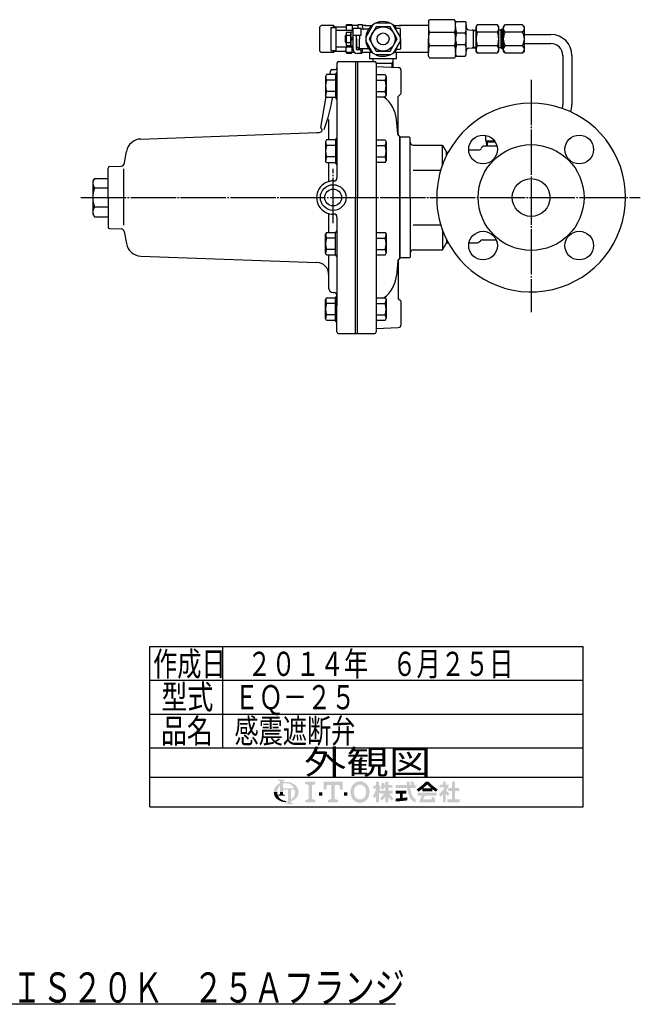
# Model space of a CAD drawing. Extents: x 297 to 1375, y 110 to 1172.
# Drawn here: x 965 to 1375, y 120 to 772 of the extents above; entities that cross this region are included whole.
import ezdxf
from ezdxf.enums import TextEntityAlignment as Align

# ---------------------------------------------------------------- set-up
doc = ezdxf.new("R2010")
doc.units = 0
doc.header["$MEASUREMENT"] = 0
for name, pattern in [('EXLTYPE2', [2, 1, -1]), ('EXLTYPE3', [33, 30, -1, 1, -1]), ('EXLTYPE4', [35, 30, -1, 1, -1, 1, -1])]:
    doc.linetypes.add(name, pattern=pattern)
doc.layers.add('LAY-1', color=7, linetype='CONTINUOUS')
doc.styles.add('EXCADSTD', font='monotxt', dxfattribs={"bigfont": 'extfont'})

msp = doc.modelspace()

# ---------------------------------------------------------------- hatches: boundary and pattern name
at = {"layer": 'LAY-1', "linetype": 'CONTINUOUS'}
h = msp.add_hatch(color=3, dxfattribs=at)
edge = h.paths.add_edge_path()
edge.add_arc((1139.955819422641, 261.1432820882085), 0.8208820882088329, 90, 157.380135)
edge.add_arc((1141.9259364343425, 260.3223999999997), 2.9551755175517687, 157.380135, 180)
edge.add_line((1138.9707609167908, 260.3223999999999), (1137.0007632406814, 260.3223999999999))
edge.add_line((1137.0007632406814, 260.3223999999999), (1137.0007632406814, 264.58425297503436))
edge.add_arc((1141.0957429204036, 260.32239999999956), 5.910351035103528, 133.856042, 180)
edge.add_line((1135.1853918852999, 260.3223999999999), (1132.8932458845993, 260.3223999999999))
edge.add_arc((1138.9677733373446, 260.32239999999956), 6.074527452745284, 124.301153, 180, ccw=False)
edge.add_arc((1141.0957429204036, 257.20304806480567), 9.850585058505917, 114.56399200000001, 124.301153, ccw=False)
edge.add_line((1137.0007632406814, 266.1621310210867), (1137.0007632406814, 267.05429805345807))
edge.add_arc((1136.1798811524727, 267.05429805345807), 0.820882088208821, 0, 65.380023)
edge.add_arc((1135.427530291303, 265.41253387704046), 2.6268226822682306, 65.380023, 87.913343)
edge.add_line((1135.5231754819056, 268.03761471419455), (1135.5231754819056, 268.5301439671198))
edge.add_line((1135.5231754819056, 268.5301439671198), (1140.4484680111586, 268.5301439671198))
edge.add_line((1140.4484680111586, 268.5301439671198), (1140.4484680111586, 268.03761471419455))
edge.add_arc((1140.5441132017613, 265.41253387704046), 2.6268226822682426, 92.086657, 114.619977)
edge.add_arc((1139.7917623405915, 267.0542980534582), 0.8208820882088329, 114.619977, 180)
edge.add_line((1138.9708802523828, 267.05429805345807), (1138.9708802523828, 266.821727009282))
edge.add_arc((1141.0957429204036, 257.20304806480567), 9.850585058505892, 91.08070199999997, 102.45714299999997, ccw=False)
edge.add_line((1140.90995411537, 267.0518809151888), (1140.90995411537, 266.22983022625476))
edge.add_arc((1141.0957429204036, 260.32239999999956), 5.910351035103528, 91.80136, 111.070443)
edge.add_line((1138.9708802523828, 265.83757977949904), (1138.9708802523828, 262.7850462646261))
edge.add_line((1138.9708802523828, 262.7850462646261), (1140.90995411537, 262.7850462646261))
edge.add_line((1140.90995411537, 262.7850462646261), (1140.90995411537, 261.96416417641717))
edge.add_line((1140.90995411537, 261.96416417641717), (1139.955819422641, 261.96416417641717))
h = msp.add_hatch(color=3, dxfattribs=at)
edge = h.paths.add_edge_path()
edge.add_arc((1189.9734399562067, 259.22799999999904), 6.019200000000012, 210, 270, ccw=False)
edge.add_arc((1191.86899636001, 260.3223999999992), 8.208000000000045, 150, 210, ccw=False)
edge.add_arc((1189.9734399562067, 261.41679999999974), 6.019200000000019, 90, 150, ccw=False)
edge.add_line((1189.9734399562076, 267.4359999999997), (1189.9734399562076, 265.24719999999934))
edge.add_arc((1189.9734399562067, 261.4167999999993), 3.830400000000029, 90, 150)
edge.add_arc((1191.86899636001, 260.32239999999933), 6.019200000000032, 150, 210)
edge.add_arc((1189.9734399562067, 259.22799999999927), 3.830400000000031, 210, 270)
edge.add_line((1189.9734399562076, 255.39759999999922), (1189.9734399562076, 253.20879999999897))
h = msp.add_hatch(color=3, dxfattribs=at)
edge = h.paths.add_edge_path()
edge.add_arc((1189.9734399562067, 259.22799999999927), 3.830400000000031, 270, 330)
edge.add_arc((1188.0778835524034, 260.32239999999933), 6.019200000000029, 330, 30)
edge.add_arc((1189.9734399562067, 261.4167999999993), 3.830400000000029, 30, 90)
edge.add_line((1189.9734399562076, 265.24719999999934), (1189.9734399562076, 267.4359999999997))
edge.add_arc((1189.9734399562067, 261.41679999999974), 6.019200000000019, 30, 90, ccw=False)
edge.add_arc((1188.0778835524034, 260.3223999999997), 8.208000000000037, 330, 30, ccw=False)
edge.add_arc((1189.9734399562067, 259.22799999999904), 6.019200000000012, 270, 330, ccw=False)
edge.add_line((1189.9734399562076, 253.20879999999897), (1189.9734399562076, 255.39759999999922))
h = msp.add_hatch(color=3, dxfattribs=at)
edge = h.paths.add_edge_path()
edge.add_arc((1141.0957429204036, 260.32239999999956), 5.91035103510354, 0, 9.281799)
edge.add_arc((1146.1185754637663, 261.1432820882085), 0.820882088208816, 9.281799, 90)
edge.add_line((1146.1185754637663, 261.96416417641717), (1144.3792712732388, 261.96416417641717))
edge.add_line((1144.3792712732388, 261.96416417641717), (1144.3792712732388, 260.3223999999999))
edge.add_line((1144.3792712732388, 260.3223999999999), (1142.4091542615379, 260.3223999999999))
edge.add_line((1142.4091542615379, 260.3223999999999), (1142.4091542615379, 261.96416417641717))
edge.add_line((1142.4091542615379, 261.96416417641717), (1140.90995411537, 261.96416417641717))
edge.add_line((1140.90995411537, 261.96416417641717), (1140.90995411537, 262.7850462646261))
edge.add_line((1140.90995411537, 262.7850462646261), (1146.4686027486023, 262.785046264626))
edge.add_arc((1141.0957429204036, 260.32239999999956), 5.910351035103528, 24.624318, 91.80136)
edge.add_line((1140.90995411537, 266.22983022625476), (1140.90995411537, 267.0518809151888))
edge.add_arc((1141.0957429204036, 257.20304806480567), 9.850585058505892, 55.698847, 91.08070199999997, ccw=False)
edge.add_arc((1143.2237125034626, 260.32239999999956), 6.074527452745289, 360, 55.698847, ccw=False)
edge.add_line((1149.298239956208, 260.3223999999999), (1147.006093955507, 260.3223999999999))
for points in [[(1160.4246399562066, 267.16239999999925), (1160.4246399562066, 265.5207999999993), (1158.2358399562067, 264.97359999999935), (1158.2358399562067, 255.67119999999932), (1160.4246399562066, 255.12399999999923), (1160.4246399562066, 253.4823999999992), (1153.8582399562065, 253.4823999999992), (1153.8582399562065, 255.12399999999923), (1156.0470399562064, 255.67119999999932), (1156.0470399562064, 264.97359999999935), (1153.8582399562065, 265.5207999999993), (1153.8582399562065, 267.16239999999925)], [(1171.0950399562066, 264.97359999999935), (1168.0854399562068, 264.97359999999935), (1167.5382399562068, 261.96399999999926), (1165.8966399562069, 261.96399999999926), (1165.8966399562069, 267.16239999999925), (1178.4822399562067, 267.16239999999925), (1178.4822399562067, 261.96399999999926), (1176.8406399562068, 261.96399999999926), (1176.2934399562068, 264.97359999999935), (1173.2838399562065, 264.97359999999935), (1173.283839956207, 255.67119999999932), (1175.4726399562069, 255.12399999999923), (1175.4726399562069, 253.4823999999992), (1168.9062399562067, 253.4823999999992), (1168.9062399562067, 255.12399999999923), (1171.0950399562066, 255.67119999999932)], [(1252.8079194889951, 255.4366857142852), (1255.8370623461383, 255.4366857142852), (1255.8370623461383, 253.48239999999953), (1247.7267766318523, 253.48239999999953), (1247.7267766318523, 255.4366857142852), (1250.8536337747096, 255.4366857142852), (1250.8536337747096, 261.1041142857139), (1248.4107766318525, 261.1041142857139), (1248.4107766318525, 263.05839999999955), (1250.8536337747096, 263.05839999999955), (1250.8536337747096, 267.1623999999996), (1252.8079194889951, 267.1623999999996), (1252.8079194889951, 263.05839999999955), (1255.6416337747096, 263.05839999999955), (1255.6416337747096, 261.1041142857139), (1252.8079194889951, 261.1041142857139)], [(1162.8870399562065, 257.8599999999992), (1162.8870399562065, 260.04879999999935), (1165.0758399562064, 260.04879999999923), (1165.0758399562064, 257.8599999999992)], [(1181.4918399562066, 257.8599999999992), (1179.3030399562067, 257.8599999999992), (1179.3030399562067, 260.04879999999923), (1181.4918399562066, 260.04879999999923)]]:
    msp.add_hatch(color=3, dxfattribs=at).paths.add_polyline_path(points)
h = msp.add_hatch(color=3, dxfattribs=at)
edge = h.paths.add_edge_path()
edge.add_arc((1181.7652264725416, 267.67869535215254), 21.301714285714358, 327.719495, 332.316567, ccw=False)
edge.add_line((1199.774624469791, 256.30220137171693), (1198.3810623461382, 257.390971428571))
edge.add_arc((1181.7652264725416, 267.67869535215254), 19.54285714285721, 328.236207, 344.845745)
edge.add_line((1200.6284909175665, 262.56982857142816), (1198.8696337747097, 262.56982857142816))
edge.add_line((1198.8696337747097, 262.56982857142816), (1198.8696337747097, 264.52411428571384))
edge.add_line((1198.8696337747097, 264.52411428571384), (1200.6284909175665, 264.52411428571384))
edge.add_line((1200.6284909175665, 264.52411428571384), (1200.6284909175665, 267.1623999999996))
edge.add_line((1200.6284909175665, 267.1623999999996), (1202.5827766318525, 267.1623999999996))
edge.add_line((1202.5827766318525, 267.1623999999996), (1202.5827766318525, 264.52411428571384))
edge.add_line((1202.5827766318525, 264.52411428571384), (1203.462205203281, 264.52411428571384))
edge.add_line((1203.462205203281, 264.52411428571384), (1203.462205203281, 262.56982857142816))
edge.add_line((1203.462205203281, 262.56982857142816), (1202.5827766318525, 262.56982857142816))
edge.add_line((1202.5827766318525, 262.56982857142816), (1203.6576337747097, 261.03477348532397))
edge.add_line((1203.6576337747097, 261.03477348532397), (1203.6576337747097, 259.8450298328098))
edge.add_line((1203.6576337747097, 259.8450298328098), (1203.0713480604236, 259.14632172652296))
edge.add_line((1203.0713480604236, 259.14632172652296), (1202.5827766318525, 259.84407403838827))
edge.add_line((1202.5827766318525, 259.84407403838827), (1202.5827766318525, 253.48239999999953))
edge.add_line((1202.5827766318525, 253.48239999999953), (1200.6284909175665, 253.48239999999953))
edge.add_line((1200.6284909175665, 253.48239999999953), (1200.6284909175665, 257.782216888211))
h = msp.add_hatch(color=3, dxfattribs=at)
edge = h.paths.add_edge_path()
edge.add_arc((1189.810132651622, 270.2869912940614), 21.39942857142864, 313.286192, 322.059463, ccw=False)
edge.add_line((1204.482499947284, 254.70953382742505), (1203.1690623461382, 256.02297142857105))
edge.add_arc((1189.810132651622, 270.2869912940614), 19.54285714285722, 313.123325, 325.95222)
edge.add_line((1206.0027766318522, 259.3452571428568), (1203.6576337747097, 259.3452571428568))
edge.add_line((1203.6576337747097, 259.3452571428568), (1203.6576337747097, 261.29954285714246))
edge.add_line((1203.6576337747097, 261.29954285714246), (1206.6867766318524, 261.29954285714246))
edge.add_line((1206.6867766318524, 261.29954285714246), (1206.6867766318524, 263.25382857142813))
edge.add_line((1206.6867766318524, 263.25382857142813), (1205.7124108854987, 263.25382857142813))
edge.add_arc((1184.8156290841766, 267.38753657492066), 21.301714285714365, 345.253942, 348.810465, ccw=False)
edge.add_line((1205.415738460255, 261.9654958886281), (1203.7553480604238, 262.56982857142816))
edge.add_arc((1184.8156290841766, 267.38753657492066), 19.54285714285722, 345.728313, 357.620387)
edge.add_line((1204.3416337747094, 266.57611428571965), (1206.0879141641644, 266.26819793717675))
edge.add_arc((1184.8156290841766, 267.38753657492066), 21.301714285714365, 353.598994, 356.987898, ccw=False)
edge.add_line((1205.9845476890546, 265.01268571428534), (1206.6867766318524, 265.01268571428534))
edge.add_line((1206.6867766318524, 265.01268571428534), (1206.6867766318524, 267.1623999999996))
edge.add_line((1206.6867766318524, 267.1623999999996), (1208.641062346138, 267.1623999999996))
edge.add_line((1208.641062346138, 267.1623999999996), (1208.641062346138, 265.01268571428534))
edge.add_line((1208.641062346138, 265.01268571428534), (1211.2793480604241, 265.01268571428534))
edge.add_line((1211.2793480604241, 265.01268571428534), (1211.2793480604241, 263.25382857142813))
edge.add_line((1211.2793480604241, 263.25382857142813), (1208.641062346138, 263.25382857142813))
edge.add_line((1208.641062346138, 263.25382857142813), (1208.641062346138, 261.29954285714246))
edge.add_line((1208.641062346138, 261.29954285714246), (1211.670205203281, 261.29954285714246))
edge.add_line((1211.670205203281, 261.29954285714246), (1211.670205203281, 259.3452571428568))
edge.add_line((1211.670205203281, 259.3452571428568), (1209.325062346138, 259.3452571428568))
edge.add_arc((1225.5177063263682, 270.2869912940614), 19.54285714285722, 214.04778, 226.876675)
edge.add_line((1212.158776631852, 256.02297142857105), (1210.8453390307059, 254.70953382742505))
edge.add_arc((1225.5177063263682, 270.2869912940614), 21.39942857142864, 217.940537, 226.713808, ccw=False)
edge.add_line((1208.641062346138, 257.12969555564155), (1208.641062346138, 253.48239999999953))
edge.add_line((1208.641062346138, 253.48239999999953), (1206.6867766318524, 253.48239999999953))
edge.add_line((1206.6867766318524, 253.48239999999953), (1206.6867766318524, 257.1296955556421))
h = msp.add_hatch(color=3, dxfattribs=at)
edge = h.paths.add_edge_path()
edge.add_arc((1207.4733349895873, 351.5891702977963), 95.76000000000032, 276.500664, 278.269357)
edge.add_line((1221.246205203281, 256.8248012233555), (1221.246205203281, 254.85039999999958))
edge.add_arc((1207.4733349895873, 351.5891702977963), 97.71428571428604, 273.60918, 278.102847, ccw=False)
edge.add_line((1213.6244909175666, 254.06868571428527), (1213.6244909175666, 256.0269346565674))
edge.add_arc((1207.4733349895873, 351.5891702977963), 95.76000000000032, 273.682937, 275.325087)
edge.add_line((1216.3604909175665, 256.24245530712733), (1216.3604909175665, 259.34525714285667))
edge.add_line((1216.3604909175665, 259.34525714285667), (1213.6244909175666, 259.34525714285667))
edge.add_line((1213.6244909175666, 259.34525714285667), (1213.6244909175666, 261.29954285714234))
edge.add_line((1213.6244909175666, 261.29954285714234), (1220.6599194889955, 261.29954285714234))
edge.add_line((1220.6599194889955, 261.29954285714234), (1220.6599194889955, 259.34525714285667))
edge.add_line((1220.6599194889955, 259.34525714285667), (1218.3147766318525, 259.34525714285667))
edge.add_line((1218.3147766318525, 259.34525714285667), (1218.3147766318525, 256.4448549493877))
h = msp.add_hatch(color=3, dxfattribs=at)
edge = h.paths.add_edge_path()
edge.add_arc((1197.3824185673652, 258.3800166317628), 27.36000000000009, 14.02954, 18.723021)
edge.add_line((1223.2945651857626, 267.1623999999996), (1225.350205203281, 267.1623999999996))
edge.add_arc((1197.3824185673652, 258.3800166317628), 29.31428571428581, 13.077019000000007, 17.43321800000001, ccw=False)
edge.add_line((1225.9364909175665, 265.01268571428534), (1226.7182052032808, 265.01268571428534))
edge.add_line((1226.7182052032808, 265.01268571428534), (1226.7182052032808, 263.05839999999955))
edge.add_line((1226.7182052032808, 263.05839999999955), (1223.0645766787611, 263.05839999999955))
edge.add_arc((1243.3296337747097, 266.28297142857105), 20.52000000000007, 189.041096, 204.65198)
edge.add_arc((1228.7669367980302, 259.59966058567716), 4.496929537153985, 204.65198, 242.897449)
edge.add_line((1226.7182052032808, 255.596527548317), (1226.7182052032808, 253.48239999999953))
edge.add_arc((1228.7669367980302, 259.59966058567716), 6.451215251439705, 204.65198, 251.483788, ccw=False)
edge.add_arc((1243.3296337747097, 266.28297142857105), 22.474285714285784, 188.249169, 204.65198, ccw=False)
edge.add_line((1221.0878789547905, 263.05839999999955), (1213.6244909175666, 263.05839999999955))
edge.add_line((1213.6244909175666, 263.05839999999955), (1213.6244909175666, 265.01268571428534))
edge.add_line((1213.6244909175666, 265.01268571428534), (1220.8860083423137, 265.01268571428534))
edge.add_line((1220.8860083423137, 265.01268571428534), (1220.810938665269, 267.1623999999996))
edge.add_line((1220.810938665269, 267.1623999999996), (1222.7664156032702, 267.1623999999996))
edge.add_line((1222.7664156032702, 267.1623999999996), (1222.8414852803148, 265.01268571428534))
edge.add_line((1222.8414852803148, 265.01268571428534), (1223.926293582927, 265.01268571428534))
h = msp.add_hatch(color=3, dxfattribs=at)
edge = h.paths.add_edge_path()
edge.add_arc((1211.7657333924308, 286.8769845217273), 31.268571428571533, 302.723968, 308.230009, ccw=False)
edge.add_line((1228.6692823248732, 260.5712134311052), (1227.402205203281, 262.08125714285666))
edge.add_arc((1211.7657333924308, 286.8769845217273), 29.31428571428581, 302.236004, 317.737769)
edge.add_line((1233.4604909175669, 267.1623999999996), (1234.4376337747103, 267.1623999999996))
edge.add_line((1234.4376337747103, 267.1623999999996), (1234.4376337747103, 265.3430928102953))
edge.add_arc((1211.7657333924308, 286.8769845217273), 31.268571428571533, 309.545698, 316.474664, ccw=False)
edge.add_line((1231.6742281117886, 262.76525714285674), (1234.4376337747103, 262.76525714285674))
edge.add_line((1234.4376337747103, 262.76525714285674), (1234.4376337747103, 260.81097142857095))
edge.add_line((1234.4376337747103, 260.81097142857095), (1231.115348060424, 260.81097142857095))
edge.add_line((1231.115348060424, 260.81097142857095), (1231.115348060424, 262.31449337396566))
h = msp.add_hatch(color=3, dxfattribs=at)
edge = h.paths.add_edge_path()
edge.add_arc((1257.1095341569885, 286.8769845217273), 31.268571428571533, 223.525336, 230.454302, ccw=False)
edge.add_line((1234.4376337747103, 265.34309281029414), (1234.4376337747103, 267.1623999999996))
edge.add_line((1234.4376337747103, 267.1623999999996), (1235.4147766318529, 267.1623999999996))
edge.add_arc((1257.1095341569885, 286.8769845217273), 29.31428571428581, 222.262231, 237.763996)
edge.add_line((1241.4730623461382, 262.08125714285677), (1240.205985224546, 260.5712134311052))
edge.add_arc((1257.1095341569885, 286.8769845217273), 31.268571428571533, 231.769991, 237.276032, ccw=False)
edge.add_line((1237.7599194889954, 262.31449337396566), (1237.7599194889954, 260.81097142857095))
edge.add_line((1237.7599194889954, 260.81097142857095), (1234.4376337747103, 260.81097142857095))
edge.add_line((1234.4376337747103, 260.81097142857095), (1234.4376337747103, 262.76525714285674))
edge.add_line((1234.4376337747103, 262.76525714285674), (1237.2010394376302, 262.76525714285674))
h = msp.add_hatch(color=3, dxfattribs=at)
edge = h.paths.add_edge_path()
edge.add_arc((1232.2762411070944, 270.9553014338876), 17.58857142857149, 308.527208, 315.83453099999997, ccw=False)
edge.add_line((1243.2319194889951, 257.1955428571425), (1242.2424617963989, 258.9093338526594))
edge.add_arc((1232.2762411070944, 270.9553014338876), 15.634285714285767, 309.602625, 331.307968)
edge.add_line((1245.9908387642263, 263.4492571428567), (1242.743348060424, 263.4492571428567))
edge.add_line((1242.743348060424, 263.4492571428567), (1242.743348060424, 265.2081142857138))
edge.add_line((1242.743348060424, 265.2081142857138), (1244.8930623461383, 265.2081142857138))
edge.add_line((1244.8930623461383, 265.2081142857138), (1244.8930623461383, 267.1623999999996))
edge.add_line((1244.8930623461383, 267.1623999999996), (1246.6519194889952, 267.1623999999996))
edge.add_line((1246.6519194889952, 267.1623999999996), (1246.6519194889952, 265.2081142857138))
edge.add_line((1246.6519194889952, 265.2081142857138), (1248.899348060424, 265.2081142857138))
edge.add_arc((1232.2762411070944, 270.9553014338876), 17.58857142857149, 327.128012, 340.927949, ccw=False)
edge.add_line((1247.0486240805626, 261.40885988830917), (1249.387919488995, 259.1498285714281))
edge.add_line((1249.387919488995, 259.1498285714281), (1248.0058203076483, 257.76772939008094))
edge.add_line((1248.0058203076483, 257.76772939008094), (1246.6519194889952, 259.07517621285615))
edge.add_line((1246.6519194889952, 259.07517621285615), (1246.6519194889952, 253.48239999999953))
edge.add_line((1246.6519194889952, 253.48239999999953), (1244.8930623461383, 253.48239999999953))
edge.add_line((1244.8930623461383, 253.48239999999953), (1244.8930623461383, 258.7007648567675))
h = msp.add_hatch(color=3, dxfattribs=at)
edge = h.paths.add_edge_path()
edge.add_arc((1138.9677733373446, 260.32239999999956), 6.074527452745284, 180, 235.698847, ccw=False)
edge.add_line((1132.8932458845993, 260.3223999999999), (1135.1853918852999, 260.3223999999999))
edge.add_arc((1141.0957429204036, 260.32239999999956), 5.910351035103528, 180, 199.464384)
edge.add_arc((1135.427530291303, 260.97802875559864), 2.62682268226829, 272.086657, 294.619977)
edge.add_arc((1136.1798811524727, 259.33626457918103), 0.8208820882088257, 294.619977, 0)
edge.add_line((1137.0007632406814, 259.33626457918103), (1137.0007632406814, 260.3223999999999))
edge.add_line((1137.0007632406814, 260.3223999999999), (1138.9708802523828, 260.3223999999999))
edge.add_line((1138.9708802523828, 260.3223999999999), (1138.9708802523828, 259.3345227340667))
edge.add_arc((1139.7917623405915, 259.3345227340667), 0.820882088208792, 180, 245.380023)
edge.add_arc((1140.5441132017613, 260.97628691048476), 2.6268226822685787, 245.380023, 267.913343)
edge.add_line((1140.4484680111586, 258.35120607333033), (1140.4484680111586, 257.8586768204051))
edge.add_line((1140.4484680111586, 257.8586768204051), (1135.7233768259835, 257.8586768204051))
edge.add_arc((1141.0957429204036, 260.32239999999956), 5.9103510351035204, 204.635803, 268.19864)
edge.add_line((1140.90995411537, 254.41496977374436), (1140.90995411537, 253.59291908481043))
edge.add_arc((1141.0957429204036, 263.44175193519345), 9.850585058505896, 235.698847, 268.919298, ccw=False)
h = msp.add_hatch(color=3, dxfattribs=at)
edge = h.paths.add_edge_path()
edge.add_arc((1141.0957429204036, 260.32239999999956), 5.91035103510354, 303.748989, 0)
edge.add_line((1147.006093955507, 260.3223999999999), (1149.298239956208, 260.3223999999999))
edge.add_arc((1143.2237125034626, 260.32239999999956), 6.074527452745289, 304.301153, 360, ccw=False)
edge.add_arc((1141.0957429204036, 263.44175193519345), 9.85058505850591, 289.471221, 304.301153, ccw=False)
edge.add_line((1144.3792712732388, 254.1545312771609), (1144.3792712732388, 253.589425031573))
edge.add_arc((1145.2001533614475, 253.589425031573), 0.8208820882088257, 180, 245.380023)
edge.add_arc((1145.9525042226178, 255.23118920799072), 2.6268226822682377, 245.380023, 267.913343)
edge.add_line((1145.8568590320147, 252.60610837083664), (1145.8568590320147, 252.11357911791129))
edge.add_line((1145.8568590320147, 252.11357911791129), (1140.9315665027616, 252.11357911791129))
edge.add_line((1140.9315665027616, 252.11357911791129), (1140.9315665027616, 252.60610837083664))
edge.add_arc((1140.835921312159, 255.23118920799072), 2.6268226822682377, 272.086657, 294.619977)
edge.add_arc((1141.5882721733287, 253.589425031573), 0.8208820882088257, 294.619977, 0)
edge.add_line((1142.4091542615379, 253.589425031573), (1142.4091542615379, 253.67912028978958))
edge.add_arc((1141.0957429204036, 263.44175193519345), 9.850585058505896, 268.919298, 277.662256, ccw=False)
edge.add_line((1140.90995411537, 253.59291908481043), (1140.90995411537, 254.41496977374436))
edge.add_arc((1141.0957429204036, 260.32239999999956), 5.9103510351035204, 268.19864, 282.839588)
edge.add_line((1142.4091542615379, 254.55983112777517), (1142.4091542615379, 260.3223999999999))
edge.add_line((1142.4091542615379, 260.3223999999999), (1144.3792712732388, 260.3223999999999))
edge.add_line((1144.3792712732388, 260.3223999999999), (1144.3792712732388, 255.4080647535725))
h = msp.add_hatch(color=3, dxfattribs=at)
edge = h.paths.add_edge_path()
edge.add_arc((1256.9923253108263, 244.5773690239015), 27.555428571428664, 150.903074, 156.790773)
edge.add_line((1231.6669055754487, 255.4366857142851), (1237.683699785659, 255.43668571428532))
edge.add_arc((1220.5923239740105, 250.5218582641105), 17.78400000000006, 16.043216, 21.362935)
edge.add_line((1237.1544148721596, 257.00011428571383), (1239.0302052032807, 257.00011428571383))
edge.add_arc((1220.5923239740105, 250.5218582641105), 19.54285714285721, 8.713266999999973, 19.359219999999993, ccw=False)
edge.add_line((1239.9096337747096, 253.48239999999953), (1229.0633480604238, 253.48239999999953))
edge.add_arc((1256.9923253108263, 244.5773690239015), 29.31428571428581, 152.799145, 162.315348, ccw=False)
edge.add_line((1230.9199194889952, 257.97725714285673), (1228.1839194889953, 257.97725714285673))
edge.add_line((1228.1839194889953, 257.97725714285673), (1228.1839194889953, 259.9315428571424))
edge.add_line((1228.1839194889953, 259.9315428571424), (1240.691348060424, 259.9315428571424))
edge.add_line((1240.691348060424, 259.9315428571424), (1240.691348060424, 257.97725714285673))
edge.add_line((1240.691348060424, 257.97725714285673), (1232.9144383156063, 257.97725714285673))

# ---------------------------------------------------------------- linework, layer by layer
at = {"layer": 'LAY-1', "color": 7, "linetype": 'CONTINUOUS'}
for p, q in [((1209.917104, 769.5), (1200.536272, 769.5)), ((1235.226688, 770.5), (1235.948376, 771.75)), ((1235.226688, 770.5), (1235.226688, 759)), ((1252.505, 771.75), (1235.948376, 771.75)), ((1253.226688, 770.5), (1252.505, 771.75)), ((1253.227769, 759), (1253.227769, 770.5)), ((1253.2375, 769.4895), (1253.814273, 770.4885)), ((1253.2375, 768.4905), (1253.2375, 769.4895)), ((1253.814273, 770.4885), (1259.653727, 770.4885)), ((1259.653727, 770.4885), (1260.2305, 769.4895)), ((1260.24023, 766.854942), (1260.24023, 769.4895)), ((1163.333993, 767), (1164.333993, 768)), ((1163.333993, 751), (1163.333993, 767)), ((1172.333993, 768), (1164.333993, 768)), ((1170.726688, 766.6), (1170.726688, 751.4)), ((1170.726688, 766.6), (1173.926688, 766.6)), ((1172.333993, 768), (1173.333993, 767)), ((1172.333993, 766.6), (1172.333993, 768)), ((1173.333993, 767), (1180.833993, 767)), ((1173.333993, 766.6), (1173.333993, 767)), ((1173.926688, 766.6), (1173.926688, 751.4)), ((1185.326688, 764.5), (1173.926688, 764.5)), ((1181.073098, 763.6), (1180.726688, 763)), ((1180.726688, 763), (1180.726688, 755)), ((1180.833993, 768), (1181.122669, 768.5)), ((1180.833993, 768), (1180.833993, 764.5)), ((1181.073098, 763.6), (1183.580278, 763.6)), ((1181.122669, 768.5), (1184.545318, 768.5)), ((1183.926688, 763), (1183.580278, 763.6)), ((1183.926688, 763.6), (1183.926688, 754.4)), ((1185.226688, 763.6), (1183.926688, 763.6)), ((1184.833993, 768), (1184.545318, 768.5)), ((1184.833993, 768), (1184.833993, 764.5)), ((1188.726688, 768), (1184.833993, 768)), ((1190.826688, 766), (1185.326688, 766)), ((1185.326688, 766), (1185.326688, 752.4)), ((1188.726688, 766), (1188.726688, 768.5)), ((1188.726688, 768.5), (1191.226688, 768.5)), ((1190.826688, 761.5), (1190.826688, 766)), ((1195.739855, 765.5), (1190.826688, 765.5)), ((1191.226688, 768.5), (1191.931236, 765.87059)), ((1191.226688, 768.5), (1191.726688, 768)), ((1193.833993, 768), (1191.226688, 768)), ((1193.226688, 768), (1198.067777, 768)), ((1198.478629, 768.312019), (1193.788213, 760.187981)), ((1216.665162, 760.187981), (1211.974747, 768.312019)), ((1212.385598, 768), (1217.226688, 768)), ((1216.226688, 766), (1214.594185, 766)), ((1234.833993, 768), (1215.833993, 768)), ((1216.726688, 759), (1216.726688, 765.5)), ((1252.505, 763.25), (1235.948376, 763.25)), ((1259.653727, 762.8295), (1253.814273, 762.8295)), ((1260.24023, 768.44055), (1260.24023, 766.850898)), ((1260.24023, 751.149102), (1260.24023, 766.850898)), ((1261.695386, 765.089766), (1266.772408, 764.878224)), ((1265.00546, 764.501907), (1265.00546, 764.951847)), ((1265.00546, 753.502137), (1265.00546, 764.501907)), ((1266.737683, 767.041017), (1267.57229, 768.292927)), ((1266.772408, 750.97483), (1266.772408, 767.041017)), ((1280.957526, 768.292927), (1267.57229, 768.292927)), ((1280.957526, 763.598263), (1267.57229, 763.598263)), ((1281.792133, 767.041017), (1280.957526, 768.292927)), ((1283.236953, 764.724701), (1281.757408, 764.724701)), ((1281.792133, 750.97483), (1281.792133, 767.041017)), ((1284.083749, 765.571496), (1283.236953, 764.724701)), ((1283.236953, 764.724701), (1283.236953, 753.291146)), ((1284.752087, 765.572555), (1284.083749, 765.572555)), ((1284.083749, 752.436002), (1284.083749, 765.571496)), ((1286.012649, 768.292927), (1284.760739, 767.041017)), ((1284.760739, 767.041017), (1284.760739, 750.97483)), ((1297.488497, 768.292927), (1286.012649, 768.292927)), ((1297.488497, 763.598263), (1286.012649, 763.598263)), ((1298.740408, 767.041017), (1297.488497, 768.292927)), ((1298.740408, 750.97483), (1298.740408, 767.041017)), ((1180.726688, 761.5), (1180.226688, 761)), ((1180.226688, 761), (1180.226688, 757)), ((1180.226688, 757), (1180.726688, 756.5)), ((1183.580278, 761.3), (1181.073098, 761.3)), ((1181.073098, 756.7), (1183.580278, 756.7)), ((1183.926688, 759), (1185.226688, 760.3)), ((1185.226688, 759), (1183.926688, 757.7)), ((1185.326688, 761.5), (1190.826688, 761.5)), ((1187.326688, 761.5), (1187.326688, 752.7)), ((1187.726688, 759), (1187.726688, 761.5)), ((1187.726688, 759), (1187.726688, 754)), ((1189.726688, 761.5), (1189.726688, 759)), ((1189.726688, 752.5), (1189.726688, 759)), ((1193.10234, 758.986604), (1193.110054, 759)), ((1198.478629, 749.687981), (1193.788213, 757.812019)), ((1216.665162, 757.812019), (1211.974747, 749.687981)), ((1216.726688, 759), (1216.726688, 752.5)), ((1235.226688, 747.5), (1235.226688, 759)), ((1253.227769, 759), (1253.227769, 749.5095)), ((1298.740408, 762), (1316.226688, 762)), ((1163.333993, 751), (1164.333993, 750)), ((1172.333993, 750), (1164.333993, 750)), ((1170.726688, 751.4), (1173.926688, 751.4)), ((1172.333993, 750), (1172.333993, 751.4)), ((1172.333993, 750), (1173.333993, 751)), ((1173.333993, 751), (1173.333993, 751.4)), ((1173.333993, 751), (1180.833993, 751)), ((1185.326688, 753.5), (1173.926688, 753.5)), ((1180.726688, 755), (1181.073098, 754.4)), ((1180.833993, 750), (1180.833993, 753.5)), ((1180.833993, 750), (1181.122669, 749.5)), ((1183.580278, 754.4), (1181.073098, 754.4)), ((1183.580278, 754.4), (1183.926688, 755)), ((1183.926688, 754.4), (1185.226688, 754.4)), ((1184.833993, 750), (1184.545318, 749.5)), ((1184.833993, 750), (1184.833993, 753.5)), ((1186.526688, 750), (1184.833993, 750)), ((1187.726688, 754), (1189.726688, 752.5)), ((1190.826688, 751.7), (1188.326688, 751.7)), ((1188.726688, 753.25), (1188.726688, 751.7)), ((1195.739855, 752.5), (1189.726688, 752.5)), ((1190.826688, 749.4), (1190.826688, 751.7)), ((1191.226688, 749.5), (1191.931236, 752.12941)), ((1191.226688, 749.5), (1191.726688, 750)), ((1198.067777, 750), (1191.360662, 750)), ((1196.226688, 750), (1196.226688, 746)), ((1234.833993, 750), (1212.385598, 750)), ((1214.226688, 746), (1214.226688, 750)), ((1216.226688, 752), (1214.594185, 752)), ((1235.948376, 754.75), (1252.505, 754.75)), ((1259.653727, 755.1705), (1253.814273, 755.1705)), ((1260.24023, 748.5105), (1260.24023, 751.149102)), ((1261.695386, 752.914277), (1266.772408, 753.12582)), ((1265.00546, 753.502137), (1266.772408, 753.57576)), ((1265.00546, 753.502137), (1265.00546, 753.052197)), ((1267.57229, 749.827245), (1266.737683, 750.97483)), ((1280.957526, 754.417584), (1267.57229, 754.417584)), ((1267.57229, 749.827245), (1280.957526, 749.827245)), ((1280.957526, 749.827245), (1281.792133, 750.97483)), ((1281.757408, 753.291146), (1283.236953, 753.291146)), ((1283.236953, 753.291146), (1284.083749, 752.436002)), ((1284.083749, 752.437148), (1284.752087, 752.411443)), ((1284.760739, 750.97483), (1286.012649, 749.827245)), ((1297.488497, 754.417584), (1286.012649, 754.417584)), ((1286.012649, 749.827245), (1297.488497, 749.827245)), ((1297.488497, 749.827245), (1298.740408, 750.97483)), ((1298.740408, 756), (1316.226688, 756)), ((1175.726688, 744), (1188.226688, 744)), ((1181.122669, 749.5), (1184.545318, 749.5)), ((1186.926688, 744), (1186.926688, 654)), ((1188.226688, 743.5), (1188.726688, 744)), ((1188.226688, 744), (1188.226688, 654)), ((1190.826688, 749.4), (1188.326688, 749.4)), ((1188.726688, 744), (1199.726688, 744)), ((1190.826688, 749.5), (1191.226688, 749.5)), ((1196.226688, 746), (1214.226688, 746)), ((1198.476688, 746), (1198.476688, 744)), ((1209.917104, 748.5), (1200.536272, 748.5)), ((1211.976688, 740.21875), (1211.976688, 746)), ((1235.226688, 747.5), (1235.948376, 746.25)), ((1252.505, 746.25), (1235.948376, 746.25)), ((1253.226688, 747.5), (1252.505, 746.25)), ((1253.227769, 747.5), (1253.227769, 748.65)), ((1253.2375, 749.5095), (1253.2375, 748.5105)), ((1253.2375, 748.5105), (1253.814273, 747.5115)), ((1253.814273, 747.5115), (1259.653727, 747.5115)), ((1259.653727, 747.5115), (1260.2305, 748.5105)), ((1324.226688, 748), (1324.226688, 715.5)), ((1330.226688, 748), (1330.226688, 715.5)), ((1170.121257, 735.415916), (1170.559034, 737.898673)), ((1171.508942, 738.724416), (1173.761587, 738.80308)), ((1174.726688, 743), (1174.726688, 666.990381)), ((1200.726688, 743), (1200.726688, 564.999453)), ((1200.726688, 743), (1211.976688, 743)), ((1200.726688, 740.6875), (1215.309949, 740.079864)), ((1217.226688, 723.414214), (1217.226688, 738.081598)), ((1167.912912, 735.415916), (1167.216885, 734.210363)), ((1167.216885, 734.210363), (1167.216885, 721.610363)), ((1173.716885, 735.415916), (1167.912912, 735.415916)), ((1173.716885, 731.663139), (1167.912912, 731.663139)), ((1173.716885, 735.415916), (1174.716885, 736.598485)), ((1173.716885, 735.415916), (1173.716885, 720.404809)), ((1200.726688, 735.415916), (1206.530661, 735.415916)), ((1200.726688, 731.663139), (1206.530661, 731.663139)), ((1206.530661, 735.415916), (1207.226688, 734.210363)), ((1207.226688, 734.210363), (1207.226688, 721.610363)), ((1173.716885, 724.157586), (1167.912912, 724.157586)), ((1200.726688, 724.157586), (1206.530661, 724.157586)), ((1163.953484, 700.436737), (1167.576987, 720.986648)), ((1167.912912, 720.404809), (1167.216885, 721.610363)), ((1167.912912, 720.404809), (1173.716885, 720.404809)), ((1174.716885, 719.176428), (1173.716885, 720.404809)), ((1206.530661, 720.404809), (1200.726688, 720.404809)), ((1206.530661, 720.404809), (1207.226688, 721.610363)), ((1216.933795, 722.707107), (1215.226688, 721)), ((1215.226688, 696.204527), (1215.226688, 721)), ((1169.226688, 705.588469), (1169.226688, 692.120228)), ((1214.903474, 696.118285), (1214.047378, 705.870322)), ((1044.872135, 692.749074), (1161.514413, 696.946902)), ((1167.912912, 692.120228), (1167.216885, 690.914675)), ((1173.716885, 692.120228), (1167.912912, 692.120228)), ((1173.716885, 692.120228), (1174.716885, 693.302797)), ((1173.716885, 692.120228), (1173.716885, 677.109121)), ((1200.726688, 692.120228), (1206.530661, 692.120228)), ((1206.530661, 692.120228), (1207.226688, 690.914675)), ((1216.226688, 654), (1216.226688, 694.472476)), ((1216.226688, 694), (1216.226688, 614)), ((1222.726688, 694), (1216.226688, 694)), ((1216.227825, 614), (1216.227825, 694)), ((1222.726688, 694), (1223.226688, 693.5)), ((1223.226688, 654), (1223.226688, 693.5)), ((1273.226688, 691.4), (1273.226688, 695.143877)), ((1279.095278, 691.4), (1273.226688, 691.4)), ((1273.526688, 691.4), (1273.668354, 688)), ((1167.216885, 690.914675), (1167.216885, 678.314675)), ((1173.716885, 688.367451), (1167.912912, 688.367451)), ((1200.726688, 688.367451), (1206.530661, 688.367451)), ((1207.226688, 690.914675), (1207.226688, 678.314675)), ((1225.226688, 688.641016), (1244.546059, 688.641016)), ((1244.547196, 688.641016), (1247.226688, 684)), ((1244.547196, 675.516673), (1244.547196, 688.641016)), ((1261.912267, 685.5), (1268.518589, 685.5)), ((1280.653328, 688), (1272.226688, 688)), ((1273.548446, 690.877808), (1279.448438, 690.877808)), ((1033.87878, 675.957121), (1035.383713, 684.492026)), ((1167.912912, 677.109121), (1167.216885, 678.314675)), ((1173.716885, 680.861898), (1167.912912, 680.861898)), ((1200.726688, 680.861898), (1206.530661, 680.861898)), ((1206.530661, 677.109121), (1207.226688, 678.314675)), ((1247.226688, 681.753378), (1247.226688, 684)), ((1247.226688, 684), (1248.397407, 684)), ((1023.226688, 654), (1023.226688, 673.534311)), ((1024.191788, 674.533702), (1032.067673, 674.808734)), ((1033.426688, 672.999999), (1033.426688, 635.599999)), ((1167.912912, 677.109121), (1173.716885, 677.109121)), ((1169.226688, 677.109121), (1169.226688, 664.583005)), ((1174.716885, 675.88074), (1173.716885, 677.109121)), ((1174.726688, 677.109121), (1174.73649, 677.097529)), ((1206.530661, 677.109121), (1200.726688, 677.109121)), ((1225.226688, 672.027756), (1243.383142, 672.027756)), ((1014.209168, 666.701706), (1013.226688, 665)), ((1014.209168, 666.701706), (1023.226688, 666.701706)), ((1013.226688, 665), (1013.226688, 643)), ((1014.209168, 660.350853), (1023.226688, 660.350853)), ((1023.226688, 654), (1023.226688, 634.465689)), ((1186.926688, 564), (1186.926688, 654)), ((1188.226688, 564), (1188.226688, 654)), ((1216.226688, 654), (1216.226688, 613.527524)), ((1223.226688, 654), (1223.226688, 614.5)), ((1023.226688, 647.649147), (1014.209168, 647.649147)), ((1013.226688, 643), (1014.209168, 641.298294)), ((1014.209168, 641.298294), (1023.226688, 641.298294)), ((1169.226688, 643.416995), (1169.226688, 630.890879)), ((1174.726688, 641.009619), (1174.726688, 582.388469)), ((1024.191788, 633.466298), (1032.067673, 633.191266)), ((1225.226688, 635.972244), (1243.383142, 635.972244)), ((1244.547196, 632.483327), (1244.547196, 619.358984)), ((1033.967489, 631.539781), (1035.383713, 623.507974)), ((1167.912912, 630.890879), (1167.216885, 629.685325)), ((1167.216885, 617.085325), (1167.216885, 629.685325)), ((1167.912912, 630.890879), (1173.716885, 630.890879)), ((1173.716885, 627.138102), (1167.912912, 627.138102)), ((1174.716885, 632.11926), (1173.716885, 630.890879)), ((1173.716885, 615.879772), (1173.716885, 630.890879)), ((1200.726688, 630.890879), (1206.530661, 630.890879)), ((1200.726688, 627.138102), (1206.530661, 627.138102)), ((1206.530661, 630.890879), (1207.226688, 629.685325)), ((1207.226688, 629.685325), (1207.226688, 617.085325)), ((1247.226688, 626.246622), (1247.226688, 624)), ((1271.055115, 626), (1273.04874, 626)), ((1273.04874, 626), (1280.105106, 626)), ((1173.716885, 619.632549), (1167.912912, 619.632549)), ((1200.726688, 619.632549), (1206.530661, 619.632549)), ((1244.547196, 619.358984), (1247.226688, 624)), ((1247.226688, 624), (1248.397407, 624)), ((1262.082811, 624), (1267.398261, 624)), ((1268.812474, 624.585786), (1269.640901, 625.414214)), ((1044.872135, 615.250926), (1161.514413, 611.053098)), ((1167.912912, 615.879772), (1167.216885, 617.085325)), ((1173.716885, 615.879772), (1167.912912, 615.879772)), ((1169.226688, 615.879772), (1169.226688, 594.056343)), ((1173.716885, 615.879772), (1174.716885, 614.697203)), ((1206.530661, 615.879772), (1200.726688, 615.879772)), ((1206.530661, 615.879772), (1207.226688, 617.085325)), ((1222.726688, 614), (1216.226688, 614)), ((1222.726688, 614), (1223.226688, 614.5)), ((1225.226688, 619.358984), (1244.546059, 619.358984)), ((1214.903474, 611.881715), (1214.047378, 602.129678)), ((1215.226688, 611.795473), (1215.226688, 587)), ((1167.912912, 587.595191), (1167.216885, 586.389637)), ((1167.912912, 587.595191), (1173.716885, 587.595191)), ((1172.226688, 591.056343), (1172.726688, 591.056343)), ((1173.716885, 587.595191), (1174.716885, 588.77776)), ((1173.716885, 572.584084), (1173.716885, 587.595191)), ((1174.726688, 565), (1174.726688, 589.056343)), ((1200.726688, 587.595191), (1206.530661, 587.595191)), ((1206.530661, 587.595191), (1207.226688, 586.389637)), ((1216.933795, 585.292893), (1215.226688, 587)), ((1167.216885, 573.789637), (1167.216885, 586.389637)), ((1173.716885, 583.842414), (1167.912912, 583.842414)), ((1200.726688, 583.842414), (1206.530661, 583.842414)), ((1207.226688, 586.389637), (1207.226688, 573.789637)), ((1217.226688, 569.918402), (1217.226688, 584.585786)), ((1167.912912, 572.584084), (1167.216885, 573.789637)), ((1173.716885, 576.336861), (1167.912912, 576.336861)), ((1200.726688, 576.336861), (1206.530661, 576.336861)), ((1206.530661, 572.584084), (1207.226688, 573.789637)), ((1173.716885, 572.584084), (1167.912912, 572.584084)), ((1174.716885, 571.355703), (1173.716885, 572.584084)), ((1206.530661, 572.584084), (1200.726688, 572.584084)), ((1200.726688, 567.3125), (1215.309949, 567.920136)), ((1175.726688, 564), (1188.226688, 564)), ((1188.226688, 564.5), (1188.726688, 564)), ((1188.726688, 564), (1199.726688, 564))]:
    msp.add_line(p, q, dxfattribs=at)
at = {"layer": 'LAY-1', "color": 1, "linetype": 'EXLTYPE4'}
for p, q in [((1184.833993, 768), (1180.833993, 768)), ((1184.833993, 750), (1180.833993, 750))]:
    msp.add_line(p, q, dxfattribs=at)
at = {"layer": 'LAY-1', "color": 1, "linetype": 'CONTINUOUS'}
for p, q in [((1265.00546, 764.501907), (1264.165524, 764.986844)), ((1265.00546, 764.501907), (1266.772408, 764.428284)), ((1284.726381, 764.72428), (1283.235474, 764.72428)), ((1180.726688, 761.1), (1180.326688, 761.1)), ((1180.326688, 756.9), (1180.726688, 756.9)), ((1265.00546, 753.502137), (1264.165524, 753.0172)), ((1284.752087, 753.285423), (1283.235474, 753.285423)), ((1211.226688, 743), (1211.976688, 744.299038)), ((1211.226688, 740.25), (1211.226688, 743)), ((1273.526688, 691.4), (1274.04888, 690.877808)), ((1274.04888, 690.877808), (1274.168788, 688)), ((1099, 356.8), (1099, 289.6)), ((1051, 334.4), (1337.72, 334.4)), ((1051, 312), (1337.72, 312)), ((1051, 289.6), (1337.72, 289.6))]:
    msp.add_line(p, q, dxfattribs=at)
at = {"layer": 'LAY-1', "color": 7, "linetype": 'EXLTYPE2'}
for p, q in [((1266.772408, 764.878224), (1266.793327, 764.877352)), ((1266.772408, 753.57576), (1266.865393, 753.579634)), ((1266.772408, 753.12582), (1266.787533, 753.12645))]:
    msp.add_line(p, q, dxfattribs=at)
at = {"layer": 'LAY-1', "color": 1, "linetype": 'EXLTYPE3'}
for p, q in [((1303.226688, 732), (1303.226688, 578.150774)), ((1172.226688, 637.1), (1172.226688, 672.9)), ((1005.226688, 654), (1375.452315, 654))]:
    msp.add_line(p, q, dxfattribs=at)
at = {"layer": 'LAY-1', "color": 4, "linetype": 'CONTINUOUS'}
for p, q in [((1051, 356.8), (1337.72, 356.8)), ((1051, 250.56), (1051, 356.8)), ((1337.72, 250.56), (1337.72, 356.8)), ((1051, 270.08), (1337.72, 270.08)), ((1051, 250.56), (1337.72, 250.56))]:
    msp.add_line(p, q, dxfattribs=at)
at = {"layer": 'LAY-1', "color": 7, "linetype": 'CONTINUOUS', "flags": 128}
msp.add_lwpolyline([(1195.989088, 759), (1200.607888, 751.000004), (1209.845488, 751.000004), (1214.464288, 759), (1209.845488, 766.999996), (1200.607888, 766.999996), (1195.989088, 759)], dxfattribs=at)
at = {"layer": 'LAY-1', "color": 1, "linetype": 'CONTINUOUS', "flags": 128}
msp.add_lwpolyline([(901, 168.3), (935, 120.006922), (1213.5, 120.006922)], dxfattribs=at)
at = {"layer": 'LAY-1', "color": 7, "linetype": 'CONTINUOUS'}
for centre, radius in [((1205.226688, 759), 8), ((1205.226688, 759), 4), ((1271.406883, 685.819805), 9.5), ((1335.046493, 685.819805), 9.5), ((1303.226688, 654), 35), ((1303.226688, 654), 12.5), ((1172.226688, 654), 8.5), ((1172.226688, 654), 5.6), ((1271.406883, 622.180195), 9.5), ((1335.046493, 622.180195), 9.5)]:
    msp.add_circle(centre, radius, dxfattribs=at)
for centre, radius, start, end in [((1205.226688, 759), 11.5, 38.682187, 180), ((1182.796189, 762.45), 2.071603, 146.280638, 213.719362), ((1181.889777, 762.45), 2.044576, 325.773646, 34.226354), ((1192.414199, 766), 0.5, 195, 270), ((1214.594185, 766.5), 0.5, 218.682187, 270), ((1216.226688, 765.5), 0.5, 0, 90), ((1247.941396, 767.5), 12.723798, 177.834118, 199.512942), ((1246.253173, 759.313879), 11.030952, 159.094656, 181.630537), ((1240.51198, 767.5), 12.723798, 340.487058, 2.165882), ((1242.200203, 759.313879), 11.030952, 358.369463, 20.905344), ((1264.714521, 766.45858), 11.4885, 177.438505, 198.414435), ((1264.714521, 759.20042), 11.4885, 161.585565, 182.561495), ((1248.753479, 766.45858), 11.4885, 341.585565, 2.561495), ((1248.753479, 759.20042), 11.4885, 357.438505, 18.414435), ((1262.03843, 766.854942), 1.7982, 180, 259.002208), ((1262.03843, 766.850898), 1.7982, 180, 259.002208), ((1270.455873, 765.945595), 3.718202, 140.853267, 219.146733), ((1280.343761, 759.007923), 13.571356, 160.230481, 199.769519), ((1278.073942, 765.945595), 3.718202, 320.853267, 39.146733), ((1268.186054, 759.007923), 13.571356, 340.230481, 19.769519), ((1287.55308, 765.945595), 2.80765, 123.274785, 236.725215), ((1293.802291, 759.007923), 9.041555, 149.489682, 210.510318), ((1295.944865, 765.945595), 2.809407, 303.329363, 56.670637), ((1289.698856, 759.007923), 9.041555, 329.489682, 30.510318), ((1182.770289, 755.55), 2.050112, 145.878821, 214.121179), ((1188.53535, 759), 7.808662, 162.869763, 197.130237), ((1176.118025, 759), 7.808662, 342.869763, 17.130237), ((1181.863806, 755.55), 2.066101, 326.178743, 33.821257), ((1205.226688, 759), 11.5, 180, 321.317813), ((1205.226688, 759), 11.5, 354.070615, 5.929385), ((1246.253173, 758.686121), 11.030952, 178.369463, 200.905344), ((1242.200203, 758.686121), 11.030952, 339.094656, 1.630537), ((1264.714521, 758.79958), 11.4885, 177.438505, 198.414435), ((1248.753479, 758.79958), 11.4885, 341.585565, 2.561495), ((1276.472416, 763.323208), 7, 345, 345.096978), ((1316.226688, 748), 14, 0, 90), ((1188.326688, 752.4), 3, 180, 270), ((1188.326688, 752.7), 1, 180, 270), ((1192.414199, 752), 0.5, 90, 165), ((1214.594185, 751.5), 0.5, 90, 141.317813), ((1216.226688, 752.5), 0.5, 270, 0), ((1247.941396, 750.5), 12.723798, 160.487058, 182.165882), ((1240.51198, 750.5), 12.723798, 357.834118, 19.512942), ((1264.714521, 751.54142), 11.4885, 161.585565, 182.561495), ((1248.753479, 751.54142), 11.4885, 357.438505, 18.414435), ((1262.03843, 751.149102), 1.7982, 100.997792, 180), ((1270.308597, 752.122415), 3.57144, 140.010629, 219.989371), ((1278.221218, 752.122415), 3.57144, 320.010629, 39.989371), ((1287.476316, 752.122415), 2.722154, 122.526316, 237.473684), ((1296.031055, 752.122415), 2.718812, 302.415707, 57.584293), ((1316.226688, 748), 8, 0, 90), ((1175.726688, 743), 1, 90, 180), ((1199.726688, 743), 1, 0, 90), ((1171.543842, 737.725025), 1, 92, 170), ((1173.726688, 739.802471), 1, 272, 0), ((1215.226688, 738.081598), 2, 0, 87.614056), ((1172.225889, 734.210363), 5.009003, 180, 210.565895), ((1177.681849, 727.910363), 10.464963, 158.985518, 201.014482), ((1202.217685, 734.210363), 5.009003, 329.434105, 0), ((1196.761725, 727.910363), 10.464963, 338.985518, 21.014482), ((1172.225889, 721.610363), 5.009003, 149.434105, 180), ((1202.217685, 721.610363), 5.009003, 0, 30.565895), ((1065.463661, 737.569623), 107.801113, 339.086117, 350.837987), ((1194.124, 704.121321), 20, 5.016927, 54.50581), ((1216.226688, 723.414214), 1, 315, 0), ((1303.226688, 654), 62.5, 0, 151.314598), ((1316.226688, 715.5), 8, 341.842602, 0), ((1316.226688, 715.5), 14, 340.194285, 0), ((1164.938291, 700.263088), 1, 170, 241.426431), ((1163.981718, 698.506681), 1, 293.177175, 61.426431), ((1045.231791, 682.755544), 10, 92.061123, 170), ((1161.226688, 704.941727), 8, 272.061123, 293.177175), ((1216.895812, 696.293185), 2, 185.016927, 255), ((1217.226688, 696.204527), 2, 180, 240), ((1172.225889, 690.914675), 5.009003, 180, 210.565895), ((1177.681849, 684.614675), 10.464963, 158.985518, 201.014482), ((1202.217685, 690.914675), 5.009003, 329.434105, 0), ((1196.761725, 684.614675), 10.464963, 338.985518, 21.014482), ((1225.226688, 690.641016), 2, 180, 270), ((1268.518589, 687.5), 2, 270, 337.975687), ((1272.226688, 686), 2, 90, 157.975687), ((1172.225889, 678.314675), 5.009003, 149.434105, 180), ((1202.217685, 678.314675), 5.009003, 0, 30.565895), ((1303.226688, 654), 62.5, 151.374536, 180), ((1024.226688, 673.534311), 1, 92, 180), ((1031.997874, 676.807516), 2, 272, 350), ((1018.849498, 663.526279), 5.62281, 145.615753, 214.384247), ((1172.726688, 666.990381), 2, 267.795772, 0), ((1034.244207, 654), 21.01752, 162.412046, 197.587954), ((1172.226688, 654), 11, 87.795772, 272.204228), ((1303.226688, 654), 62.5, 180, 206.362833), ((1303.226688, 654), 62.5, 206.362833, 0), ((1018.849498, 644.473721), 5.62281, 145.615753, 214.384247), ((1172.726688, 641.009619), 2, 0, 92.204228), ((1024.226688, 634.465689), 1, 180, 268), ((1031.997874, 631.192484), 2, 10, 88), ((1172.225889, 629.685325), 5.009003, 180, 210.565895), ((1177.681849, 623.385325), 10.464963, 158.985518, 201.014482), ((1202.217685, 629.685325), 5.009003, 329.434105, 0), ((1196.761725, 623.385325), 10.464963, 338.985518, 21.014482), ((1271.055115, 624), 2, 90, 135), ((1045.231791, 625.244456), 10, 190, 267.938877), ((1172.225889, 617.085325), 5.009003, 149.434105, 180), ((1202.217685, 617.085325), 5.009003, 0, 30.565895), ((1267.398261, 626), 2, 270, 315), ((1216.895812, 611.706815), 2, 105, 174.983073), ((1217.226688, 611.795473), 2, 120, 180), ((1225.226688, 617.358984), 2, 90, 180), ((1161.226688, 603.058274), 8, 0, 87.938877), ((1194.124, 603.878679), 20, 305.49419, 354.983073), ((1172.226688, 594.056343), 3, 180, 270), ((1172.726688, 589.056343), 2, 0, 90), ((1172.225889, 586.389637), 5.009003, 180, 210.565895), ((1177.681849, 580.089637), 10.464963, 158.985518, 201.014482), ((1202.217685, 586.389637), 5.009003, 329.434105, 0), ((1196.761725, 580.089637), 10.464963, 338.985518, 21.014482), ((1216.226688, 584.585786), 1, 0, 45), ((1172.225889, 573.789637), 5.009003, 149.434105, 180), ((1202.217685, 573.789637), 5.009003, 0, 30.565895), ((1215.226688, 569.918402), 2, 272.385944, 0), ((1175.726688, 565), 1, 180, 270), ((1199.726688, 565), 1, 270, 0)]:
    msp.add_arc(centre, radius, start, end, dxfattribs=at)

# ---------------------------------------------------------------- texts
at = {"layer": 'LAY-1', "color": 3, "linetype": 'CONTINUOUS', "style": 'EXCADSTD'}
for s, height, width, p, p2 in [('作成日', 16, 0.84, (1053.048, 337.216), (1101.048, 337.216)), ('２０１４年\u3000６月２５日', 16, 0.84, (1115.384, 337.216), (1291.384, 337.216)), ('型式', 16, 0.984714, (1058.552, 315.328), (1092.936325, 315.328)), ('ＥＱ－２５', 16, 0.84, (1106.9488, 315.136), (1186.9488, 315.136)), ('品名', 16, 0.984714, (1058.168, 292.8), (1092.552325, 292.8)), ('感震遮断弁', 16, 0.84, (1106.9232, 292.8128), (1186.9232, 292.8128)), ('外観図', 16, 1.47392, (1152.888, 272.192), (1237.111999, 272.192)), ('ＪＩＳ２０Ｋ\u3000２５Ａフランジ', 20, 0.84, (939.65, 120.906922), (1219.65, 120.906922))]:
    msp.add_text(s, height=height, dxfattribs=dict(at, width=width)).set_placement(p, p2, align=Align.FIT)

doc.saveas('drawing.dxf')
